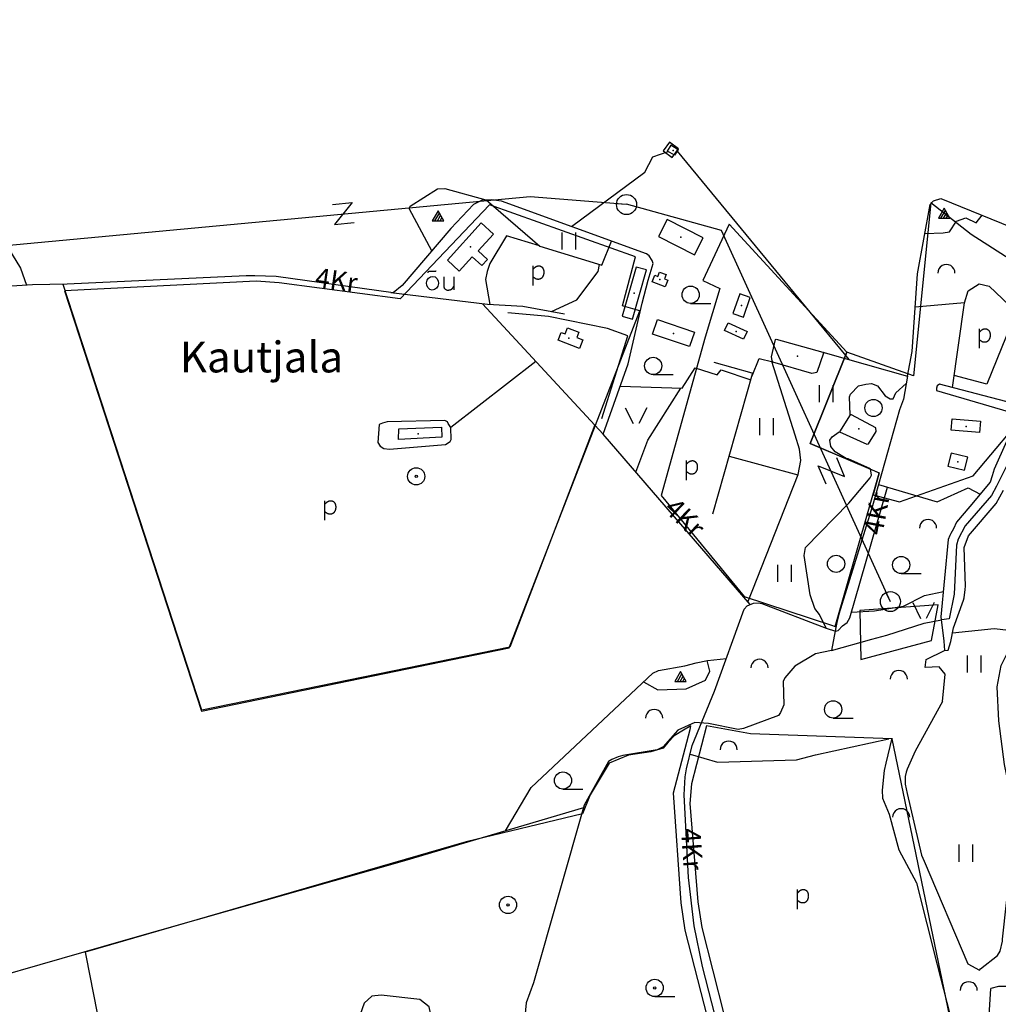
# Model space of a CAD drawing. Extents: x 546175 to 560035, y 6573402 to 6585864.
# Drawn here: x 553305 to 554160, y 6577594 to 6578454 of the extents above; entities that cross this region are included whole.
import ezdxf
from ezdxf.enums import TextEntityAlignment as Align

# ---------------------------------------------------------------- set-up
doc = ezdxf.new("R2010")
doc.units = 0
doc.header["$MEASUREMENT"] = 0
for name, color, linetype in [('1', 7, 'CONTINUOUS'), ('10', 7, 'CONTINUOUS'), ('13', 7, 'CONTINUOUS'), ('15', 7, 'CONTINUOUS'), ('16', 7, 'CONTINUOUS'), ('17', 7, 'CONTINUOUS'), ('20', 7, 'CONTINUOUS'), ('21', 7, 'CONTINUOUS'), ('22', 7, 'CONTINUOUS'), ('23', 7, 'CONTINUOUS'), ('27', 7, 'CONTINUOUS'), ('28', 7, 'CONTINUOUS'), ('29', 7, 'CONTINUOUS'), ('30', 7, 'CONTINUOUS'), ('31', 7, 'CONTINUOUS'), ('4', 7, 'CONTINUOUS'), ('43', 7, 'CONTINUOUS'), ('44', 7, 'CONTINUOUS'), ('46', 7, 'CONTINUOUS'), ('47', 7, 'CONTINUOUS'), ('5', 7, 'CONTINUOUS'), ('50', 7, 'CONTINUOUS'), ('53', 7, 'CONTINUOUS'), ('54', 7, 'CONTINUOUS'), ('58', 7, 'CONTINUOUS')]:
    doc.layers.add(name, color=color, linetype=linetype)
doc.styles.add('txt', font='TXT', dxfattribs={"height": 0.2})

# ---------------------------------------------------------------- blocks, each defined once
blk = doc.blocks.new('LPUU_1')
at = {"layer": '20', "color": 3, "linetype": 'Continuous'}
for radius in [7.52, 1]:
    blk.add_circle((0, 0), radius, dxfattribs=at)
blk = doc.blocks.new('LSALU1')
at = {"layer": '21', "color": 3, "linetype": 'Continuous'}
blk.add_line((0, -7.52), (17.52, -7.52), dxfattribs=at)
for radius in [7.52, 1]:
    blk.add_circle((0, 0), radius, dxfattribs=at)
blk = doc.blocks.new('TRAFO1')
at = {"layer": '1', "color": 7, "linetype": 'Continuous'}
blk.add_line((0, 0), (0, -8.77), dxfattribs=at)
blk.add_circle((0, 0), 8.76, dxfattribs=at)
blk = doc.blocks.new('LZMR_1')
at = {"layer": '4', "color": 7, "linetype": 'Continuous'}
blk.add_lwpolyline([(-8.74, 8.76), (8.76, 8.76), (-8.74, -8.74), (8.76, -8.74)], dxfattribs=at)
blk = doc.blocks.new('POLD_1')
at = {"layer": '28', "color": 7, "linetype": 'Continuous'}
blk.add_line((-4.78, -9.26), (-4.78, 7.8), dxfattribs=at)
blk.add_open_spline([(-4.78, 4.7), (-3.22, 6.5), (-1.3, 7.68), (1.24, 7.94), (3.46, 6.58), (4.64, 3.96), (4.68, 0.38), (3.2, -2.66), (1.24, -3.98), (-1.74, -4.02), (-4.22, -2.36), (-4.78, -1.84)], degree=2, dxfattribs=at)
blk = doc.blocks.new('KIVIH1')
at = {"layer": '17', "color": 7, "linetype": 'Continuous'}
for p, q in [((-2.72, -2.88), (1.16, 3.8)), ((-0.4, -2.88), (2.28, 1.8)), ((1.88, -2.88), (3.44, -0.16))]:
    blk.add_line(p, q, dxfattribs=at)
blk.add_lwpolyline([(-5, -2.88), (5, -2.88), (0, 5.8), (-5, -2.88)], dxfattribs=at)
blk = doc.blocks.new('VOSA_1')
at = {"layer": '5', "color": 3, "linetype": 'Continuous'}
blk.add_arc((0.01, 0.02), 7.5, 359.84721, 180.15279, dxfattribs=at)
blk = doc.blocks.new('OU___1')
at = {"layer": '27', "color": 7, "linetype": 'Continuous'}
blk.add_line((11.04, 5.18), (11.04, -6.4), dxfattribs=at)
blk.add_ellipse((-7.68, -0.53), major_axis=(0.26, 6.01), ratio=0.875074, start_param=4.712389, end_param=10.995564, dxfattribs=at)
for points in [[(-11.9, 8.94), (-10.94, 9.96), (-10.02, 10.12), (-5.82, 9.82), (-5.16, 9.92), (-4.6, 10.28)], [(2.26, 5.18), (2.26, -3.34), (2.56, -5.06), (4.88, -6.7), (7.86, -6.34), (9.68, -5.36), (10.82, -3.48), (11.04, -3.1)]]:
    blk.add_open_spline(points, degree=2, dxfattribs=at)
blk = doc.blocks.new('HEIN_1')
at = {"layer": '46', "color": 3, "linetype": 'Continuous'}
for p, q in [((-5.98, -7.48), (-5.98, 7.52)), ((6.02, -7.48), (6.02, 7.52))]:
    blk.add_line(p, q, dxfattribs=at)
blk = doc.blocks.new('LAGE_1')
at = {"layer": '10', "color": 7, "linetype": 'Continuous'}
for p, q in [((-9.38, 13.76), (-2.5, 0)), ((9.36, 13.76), (2.5, 0))]:
    blk.add_line(p, q, dxfattribs=at)
blk = doc.blocks.new('HLEHT1')
at = {"layer": '15', "color": 3, "linetype": 'Continuous'}
blk.add_line((0, -7.52), (17.52, -7.52), dxfattribs=at)
blk.add_circle((0, 0), 7.52, dxfattribs=at)
blk = doc.blocks.new('LEHT_1')
at = {"layer": '13', "color": 3, "linetype": 'Continuous'}
blk.add_circle((0, 0), 7.52, dxfattribs=at)

msp = doc.modelspace()

# ---------------------------------------------------------------- linework, layer by layer
at = {"layer": '1', "color": 5, "linetype": 'Continuous'}
for points in [[(553872.87, 6578347.38), (553867.2, 6578339.7), (553875.08, 6578333.88), (553880.75, 6578341.56)], [(553715.32, 6578292.53), (553637.32, 6578210.37), (553531.7, 6578224.49), (553511.43, 6578225.87), (553344.1, 6578217.46), (553463.87, 6577849.95), (553732.77, 6577905.32), (553846.82, 6578200.02), (553843.78, 6578200.9), (553842.78, 6578201.2), (553834.48, 6578203.61), (553831.6, 6578204.46), (553842.98, 6578247.25)], [(554073.73, 6578032.97), (554138.26, 6578055.81), (554189.09, 6578116.5), (554281.46, 6578173.69), (554136.59, 6578266.76), (554101.23, 6578294.5), (554085.91, 6578143.11), (554027.84, 6578164), (553995.66, 6578084.01), (554056.15, 6578058.36), (554050.67, 6578039.19)], [(553865.63, 6578038.66), (553938.02, 6577950.25), (554014.46, 6577925.14), (554017.7, 6577924.07), (554056.09, 6578058.13), (554052.23, 6578059.78), (553995.66, 6578084.01), (554027.84, 6578164), (553924.99, 6578275.69), (553901.79, 6578226.6), (553916.84, 6578219.56), (553903.95, 6578176.91)], [(554107.48, 6577943.16), (554039.04, 6577938.2), (554040.08, 6577895.31), (554101.85, 6577911.73)]]:
    msp.add_lwpolyline(points, close=True, dxfattribs=at)
for points in [[(553905.88, 6577582.77), (553886.57, 6577658.67), (553883.02, 6577682.46), (553876.23, 6577778.75), (553890.75, 6577834), (553891.57, 6577837.16), (553884.99, 6577833.35), (553876.82, 6577828.65), (553871.76, 6577822.92), (553867.18, 6577817.82), (553856.41, 6577814.6), (553836.85, 6577811.56), (553820, 6577804.72), (553803.43, 6577776.84), (553796.79, 6577760.29), (553694.96, 6577735.83), (553362.06, 6577639.3), (553362.88, 6577635.13), (553413.27, 6577378.48)], [(554122.58, 6577560.59), (554067.34, 6577825.89), (553943.48, 6577830.31), (553905.26, 6577837.17), (553892.04, 6577786.68), (553890.65, 6577769.24), (553897.52, 6577683.29), (553900.91, 6577660.9), (553920.19, 6577585.21)]]:
    msp.add_lwpolyline(points, dxfattribs=at)
at = {"layer": '10', "color": 7, "linetype": 'Continuous'}
for points in [[(552599.94, 6578049.83), (552943.16, 6578224.56), (553751.12, 6578299.83), (553835.12, 6578293.09)], [(554065.81, 6577945.64), (553918.15, 6578270.29), (553835.12, 6578293.09)]]:
    msp.add_lwpolyline(points, dxfattribs=at)
at = {"layer": '15', "color": 7, "linetype": 'Continuous'}
for points in [[(553814.76, 6578092.27), (553836.8, 6578153.73), (553848.87, 6578206.71), (553854.12, 6578226.72), (553858.48, 6578241.26), (553857.78, 6578243.88), (553854.9, 6578247.94), (553852.69, 6578249.73), (553725.87, 6578295.87), (553716.95, 6578297.14), (553709.14, 6578296.81), (553701.59, 6578292.8), (553681.73, 6578272.06), (553639.24, 6578222.05), (553631.35, 6578215.69), (553529.03, 6578230.04), (553510.4, 6578230.48), (553502.71, 6578230.5), (553346.38, 6578223.28), (553316.02, 6578222.7)], [(553316.02, 6578222.7), (553119.82, 6578210.12)], [(553629.16, 6578216), (553713.76, 6578205.68), (553744.51, 6578204.16), (553780.92, 6578197.33)], [(553918.03, 6577563.28), (553901.6, 6577626.85), (553894.4, 6577662.41), (553889.47, 6577704.59), (553885.73, 6577776.86), (553886.38, 6577792.57), (553887.52, 6577799.81), (553892.72, 6577819.98), (553912.06, 6577867.52), (553938.18, 6577939.24), (553940.65, 6577942.09), (553946.25, 6577944.55), (553950.61, 6577944.86), (553953.5, 6577944.21), (554009.79, 6577922.59), (554017.77, 6577920.03), (554020.16, 6577920.7), (554023.86, 6577924.68), (554027.94, 6577927.68), (554030.34, 6577931.7), (554063.33, 6578045.9)]]:
    msp.add_lwpolyline(points, dxfattribs=at)
at = {"layer": '16', "color": 7, "linetype": 'Continuous'}
msp.add_line((553943.3, 6577943.25), (553814.76, 6578092.27), dxfattribs=at)
for points in [[(552964.08, 6578752.03), (552974.4, 6578743.99), (552976.67, 6578741.02), (553104.15, 6578543.43), (553284.32, 6578271.72), (553305.42, 6578237.25), (553310.78, 6578222.36)], [(553755.96, 6578155.78), (553681.6, 6578097.95), (553681.6, 6578097.95)], [(553941.39, 6577945.46), (553985.13, 6578057.04), (553987.56, 6578069.19), (553986.35, 6578079.05), (553982.71, 6578091.19), (553962.24, 6578155.62)]]:
    msp.add_lwpolyline(points, dxfattribs=at)
at = {"layer": '22', "color": 1, "linetype": 'Continuous'}
for p in [(553864.3, 6578227.37), (553935.72, 6578204.66), (553784.79, 6578176.13), (554132.2, 6578099.03), (554124.83, 6578068.07)]:
    msp.add_point(p, dxfattribs=at)
at = {"layer": '23', "color": 135, "linetype": 'Continuous'}
msp.add_lwpolyline([(554214.07, 6578090.05), (554203.4, 6578089.03), (554191.09, 6578087.38), (554182.65, 6578086.06), (554174.21, 6578078.8), (554169.64, 6578068.91), (554158.74, 6578046.81), (554154.17, 6578038.56), (554131.31, 6578012.18), (554124.97, 6578000.3), (554123.57, 6577995.03), (554121.46, 6577952.48), (554117.24, 6577930.71), (554110.4, 6577929.82)], dxfattribs=at)
at = {"layer": '23', "color": 197, "linetype": 'Continuous'}
for p in [(553876.02, 6578340.26), (553882.68, 6578264.37), (553698.97, 6578255.79), (553842.01, 6578215.43), (553876.41, 6578180.26), (553931.03, 6578181.78), (553652.97, 6578092.41)]:
    msp.add_point(p, dxfattribs=at)
at = {"layer": '29', "color": 7, "linetype": 'Continuous'}
for p, q in [((554019.14, 6577927.46), (554016.85, 6577915.76)), ((554049.49, 6577913), (554062.75, 6577916.47)), ((553906.75, 6577839.3), (553894.86, 6577840.12))]:
    msp.add_line(p, q, dxfattribs=at)
at = {"layer": '30', "color": 3, "linetype": 'Continuous'}
for p, q in [((553879.46, 6578339.47), (554029.44, 6578157.45)), ((553814.76, 6578092.27), (553709.26, 6578206.23))]:
    msp.add_line(p, q, dxfattribs=at)
for points in [[(553787.21, 6578273.55), (553851.25, 6578321.3), (553858.13, 6578334.58), (553871.56, 6578339.28)], [(554120.1, 6578132.96), (554130.59, 6578206.84), (554087.61, 6578203.08)], [(553944.97, 6578143.2), (553951.15, 6578158.34), (553963.08, 6578155.41)], [(553829.74, 6578134.05), (553883.99, 6578132.43), (553895.32, 6578150.26), (553914.33, 6578144.19), (553917.98, 6578148.37), (553943.94, 6578139.59)], [(554055.43, 6578048.23), (554106.72, 6578033.08), (554133.83, 6578045.22), (554144.46, 6578039.85)]]:
    msp.add_lwpolyline(points, dxfattribs=at)
at = {"layer": '30', "color": 5, "linetype": 'Continuous'}
for points in [[(554006.92, 6578163.85), (554080.78, 6578142.85), (554084.97, 6578164.31), (554089.59, 6578232.18), (554100.58, 6578292.86)], [(554080.78, 6578142.85), (554077.4, 6578122.86), (554073.77, 6578113.33), (554050.14, 6578029.44), (554020.7, 6577934.94), (554019.14, 6577927.46)], [(554062.75, 6577916.47), (554095.29, 6577926.97), (554110.4, 6577929.82)], [(554016.85, 6577915.76), (554014.5, 6577903.18), (554049.49, 6577913)], [(554014.5, 6577903.18), (554000.28, 6577900.16), (553982.34, 6577889.27), (553973.68, 6577879.18), (553972.04, 6577876.01), (553972.61, 6577855.62), (553969.84, 6577849.02), (553968.06, 6577846.29), (553937.33, 6577834.79), (553932.91, 6577834.18), (553906.75, 6577839.3)], [(553894.86, 6577840.12), (553880.07, 6577833.47), (553867.38, 6577818.84), (553862.07, 6577816.16), (553832.02, 6577811.45), (553827.86, 6577810.19), (553822.43, 6577807.9), (553819.61, 6577806.02), (553798.22, 6577767.97), (553753.78, 6577612.62), (553747.5, 6577595.3), (553735.32, 6577467.91), (553723.1, 6577381.04), (553717.36, 6577375.55), (553657.89, 6577337.32), (553654.15, 6577335.34)], [(553797.55, 6577765.62), (553641.18, 6577719.16), (553397.44, 6577649.93), (553210.8, 6577596.42), (553151.85, 6577607.07)]]:
    msp.add_lwpolyline(points, dxfattribs=at)
at = {"layer": '31', "color": 100, "linetype": 'Continuous'}
msp.add_line((553924.87, 6578072.83), (553984.95, 6578056.58), dxfattribs=at)
for points in [[(554100.58, 6578292.86), (554103.64, 6578296.22), (554110.04, 6578298.12), (554180.29, 6578269.69), (554184.14, 6578269.84), (554189.71, 6578272.31), (554213.56, 6578290.61), (554247.15, 6578321.74), (554262.78, 6578322.44), (554266.38, 6578319.84), (554278.46, 6578315.27), (554281.57, 6578306.75), (554277.04, 6578297.89), (554242.33, 6578279.35), (554235.59, 6578272.22), (554247.78, 6578226.94), (554253.77, 6578221.56), (554264.43, 6578216.52), (554274.83, 6578216.7), (554282.74, 6578217.66), (554339.08, 6578214.68), (554346.9, 6578213.42)], [(553665.07, 6578252.45), (553645.41, 6578288.75), (553646.16, 6578291.48), (553670.03, 6578306.7), (553676.52, 6578306.79), (553712.36, 6578296.94)], [(554095.99, 6578267.52), (554111.98, 6578268.24), (554117.64, 6578269), (554123.71, 6578278.48), (554131.81, 6578281.14), (554140.71, 6578276.96), (554146.02, 6578283.56)], [(554130.59, 6578206.84), (554133.83, 6578217.47), (554143.54, 6578223.54), (554152.04, 6578221.64), (554175.91, 6578199.25), (554150.01, 6578135.9), (554121.6, 6578143.55)], [(554030.62, 6578109.1), (554029.97, 6578124.71), (554030.91, 6578127.26), (554038.09, 6578134.34), (554044.39, 6578135.75), (554049.34, 6578136.37), (554054.65, 6578134.37), (554061.33, 6578125.7), (554065.58, 6578123.16), (554068.29, 6578123.2), (554070.64, 6578128.4), (554079.68, 6578136.35)], [(553843.46, 6578059), (553853.98, 6578086.91), (553882.57, 6578132.47)], [(554009.79, 6577922.59), (554003.99, 6577934.48), (553999.81, 6577939.67), (553995.67, 6577951.74), (553990.44, 6577986.16), (553991.69, 6577993.02), (554029.54, 6578031.75), (554048.3, 6578054.03), (554049.26, 6578056.31), (554048.54, 6578062.03), (554029.07, 6578070.71), (554027.31, 6578070.79), (554017.66, 6578076.81), (554013.74, 6578081.54), (554012.78, 6578087.04), (554014.86, 6578089.85), (554021.2, 6578094.21)], [(554031.78, 6577936.69), (554051.82, 6577937.65), (554077.31, 6577941.82), (554095.52, 6577951.31), (554112.14, 6577954.72)], [(554173.62, 6577740.76), (554168.75, 6577788.07), (554165.62, 6577803.5), (554160.7, 6577841.53), (554159.29, 6577871.4), (554162.73, 6577890.14), (554174.9, 6577914.58), (554173.52, 6577918.1), (554169.32, 6577920.48), (554156.7, 6577922.08), (554120.19, 6577918.36)], [(554111.54, 6577858.59), (554113.7, 6577882.42), (554108.44, 6577888.87), (554096.3, 6577888.12), (554097.11, 6577895.32), (554113.03, 6577903.02)], [(553729.52, 6577745.41), (553751.79, 6577783.36), (553858.21, 6577883.18), (553863.04, 6577885.71), (553886.07, 6577889.62), (553896.01, 6577892.35), (553906.04, 6577894.5), (553922.49, 6577896.17)], [(553850.11, 6577875.58), (553862.59, 6577868.77), (553887.27, 6577869.52), (553904.27, 6577877.11), (553907.91, 6577885.08), (553905.83, 6577894.45)], [(554111.54, 6577858.59), (554087.46, 6577815.22), (554080.64, 6577799.43), (554079.5, 6577796.65), (554078.8, 6577792.84), (554078.88, 6577786.18), (554080.59, 6577777.98), (554093, 6577724.19), (554095.35, 6577719.04), (554133.58, 6577629.25), (554143.66, 6577623.82), (554144.52, 6577624.78), (554159.52, 6577636.59), (554161.69, 6577640.43), (554163.86, 6577649.07), (554163.88, 6577650.69), (554173.62, 6577740.76)], [(553890.77, 6577812.41), (553914.83, 6577805.57), (553983.68, 6577807.62), (554000.3, 6577811.96), (554064.5, 6577825.83)], [(554067.25, 6577826.49), (554061.8, 6577804.71), (554060.34, 6577798.15), (554058.62, 6577780.93), (554058.93, 6577774.1), (554064.75, 6577760.12)], [(554064.75, 6577760.12), (554073.22, 6577728.96), (554088.59, 6577700.13), (554106.8, 6577628.42), (554118.13, 6577584.03), (554122.58, 6577560.59), (554121.77, 6577536.69), (554106.4, 6577516.96), (554094.66, 6577502.92), (554080.5, 6577471.05), (554070.03, 6577463.56)], [(554249.22, 6577701.31), (554239.14, 6577698.85), (554216.64, 6577665.4), (554214.81, 6577662.44), (554211.45, 6577652.54), (554209.5, 6577649.21), (554206.73, 6577647.66), (554198.66, 6577647.49), (554184.67, 6577609.85), (554180.14, 6577608.75), (554169.51, 6577609.34), (554160.33, 6577609.4), (554153.53, 6577607.64)], [(553620.74, 6577601.78), (553612.73, 6577600.86), (553605.81, 6577594.74), (553602.34, 6577584.97), (553602.32, 6577576.05), (553622.44, 6577538.53), (553631.67, 6577534.88), (553645.28, 6577533.99), (553652.16, 6577536.23), (553663.28, 6577558.59), (553664.78, 6577582.14), (553662.67, 6577591.61), (553654.7, 6577597.98), (553620.74, 6577601.78)], [(554136.32, 6577432.52), (554126.62, 6577457.83), (554125, 6577476.42), (554134.71, 6577501.08), (554138.35, 6577541.29), (554151.7, 6577574.68), (554153.53, 6577607.64)]]:
    msp.add_lwpolyline(points, dxfattribs=at)
at = {"layer": '31', "color": 3, "linetype": 'Continuous'}
for points in [[(553759.04, 6578256.9), (553730.2, 6578265.42), (553715.75, 6578241.28), (553713.44, 6578234.3), (553711.9, 6578227.48), (553715.61, 6578205.59)], [(553769.71, 6578199.43), (553791.88, 6578209.56), (553810.4, 6578234.5), (553811.48, 6578240.5)], [(553681.6, 6578097.95), (553679.28, 6578101.4), (553678.66, 6578103.04), (553676.3, 6578104.23), (553626.04, 6578102.9), (553621.82, 6578101.83), (553618.99, 6578100.56), (553617.9, 6578084.84), (553619.87, 6578081.75), (553622.99, 6578079.67), (553627.96, 6578078.99), (553677.14, 6578083.1), (553681.13, 6578085.76), (553681.9, 6578087.46), (553681.6, 6578097.95)]]:
    msp.add_lwpolyline(points, dxfattribs=at)
at = {"layer": '43', "color": 31, "linetype": 'Continuous'}
msp.add_lwpolyline([(553712.59, 6578296.96), (553759.48, 6578256.52), (553813.69, 6578239.82), (553822.11, 6578260.85)], dxfattribs=at)
at = {"layer": '44', "color": 31, "linetype": 'Continuous'}
msp.add_lwpolyline([(553807.41, 6578100.21), (553733.31, 6577906.14), (553463.93, 6577850.82), (553342.96, 6578223.12)], dxfattribs=at)
at = {"layer": '47', "color": 143, "linetype": 'Continuous'}
for p in [(553984.53, 6578160.49), (554038.35, 6578096.75)]:
    msp.add_point(p, dxfattribs=at)
at = {"layer": '50', "color": 43, "linetype": 'Continuous'}
for points in [[(553874, 6578345.2), (553880.47, 6578341.02), (553877.24, 6578336.09), (553871.17, 6578339.5), (553874.11, 6578344.67)], [(553708.31, 6578276.85), (553678.61, 6578244.25), (553689.05, 6578234.74), (553700.39, 6578247.18), (553708.74, 6578239.58), (553713.65, 6578244.98), (553705.62, 6578252.29), (553719.07, 6578267.05), (553708.31, 6578276.85)], [(553902.19, 6578263.81), (553870.77, 6578279.86), (553863.15, 6578264.94), (553894.57, 6578248.89), (553902.19, 6578263.81)], [(553843.6, 6578238.21), (553831.45, 6578195.19), (553840.43, 6578192.66), (553852.58, 6578235.68), (553843.6, 6578238.21)], [(553869.13, 6578220.95), (553857.68, 6578225.22), (553859.88, 6578231.13), (553862.6, 6578230.12), (553863.97, 6578233.8), (553869.84, 6578231.61), (553868.48, 6578227.98), (553871.35, 6578226.91), (553869.13, 6578220.95)], [(553934.12, 6578214.85), (553928.2, 6578197.62), (553937.33, 6578194.48), (553943.25, 6578211.72), (553934.12, 6578214.85)], [(553862.16, 6578192.33), (553894.65, 6578181.46), (553890.4, 6578168.75), (553857.91, 6578179.62), (553862.16, 6578192.33)], [(553937.44, 6578175.1), (553920.82, 6578182.84), (553923.98, 6578189.62), (553940.6, 6578181.89), (553937.44, 6578175.1)], [(553794.09, 6578167.1), (553775.47, 6578174.28), (553778.12, 6578181.15), (553781.6, 6578179.8), (553783.68, 6578185.17), (553793.56, 6578181.36), (553791.78, 6578176.75), (553797.03, 6578174.73), (553794.09, 6578167.1)], [(554119.74, 6578105.56), (554144.71, 6578103.43), (554143.87, 6578093.56), (554118.9, 6578095.7), (554119.74, 6578105.56)], [(553636.26, 6578096.74), (553673.52, 6578098.31), (553673.79, 6578089.44), (553635.98, 6578087.62), (553636.26, 6578096.74)], [(554133.52, 6578071.98), (554118.91, 6578075.54), (554116.14, 6578064.17), (554130.75, 6578060.6), (554133.52, 6578071.98)]]:
    msp.add_lwpolyline(points, dxfattribs=at)
at = {"layer": '53', "color": 3, "linetype": 'Continuous'}
for points in [[(553813.58, 6578105.91), (553836.3, 6578178), (553818.51, 6578184.42), (553766.97, 6578194.98), (553731.37, 6578198.19)], [(553910.54, 6578022.68), (553945.45, 6578144.87), (553944.95, 6578145.51), (553911.75, 6578154.9)]]:
    msp.add_lwpolyline(points, dxfattribs=at)
at = {"layer": '54', "color": 140, "linetype": 'Continuous'}
for points in [[(553965.54, 6578174.82), (553966.12, 6578175.1), (554006.92, 6578163.85), (554007.46, 6578162.98), (554001.44, 6578146.05), (553997.3, 6578145.16), (553963.22, 6578155.13), (553962.5, 6578156.56), (553961.98, 6578159.66), (553965.54, 6578174.82)], [(554199.09, 6578112.21), (554108.81, 6578135.92), (554106.88, 6578134.44), (554106.24, 6578132.32), (554106.06, 6578131.43), (554106.13, 6578130.22), (554180.68, 6578108.52)], [(554021.35, 6578094.3), (554045.29, 6578083.43), (554046.62, 6578083.74), (554053.52, 6578094.39), (554053.14, 6578097.76), (554031.97, 6578109.22), (554030.62, 6578109.1), (554021.35, 6578094.3)], [(554167.35, 6578085.87), (554156.42, 6578061.57), (554154.89, 6578055.67), (554153.05, 6578050.1), (554135.34, 6578028.97), (554123.54, 6578015.41), (554120.9, 6578009.51), (554118.66, 6578005.49), (554117.78, 6578003.58), (554116.43, 6578000.21), (554110.06, 6577932.65), (554112.6, 6577911.24), (554113.03, 6577903.02), (554116.24, 6577903.3), (554118.66, 6577910.89), (554121.15, 6577923.02), (554129.71, 6577946.97), (554130.46, 6577949.25), (554131.22, 6577956.44), (554131.36, 6577959.42), (554130.33, 6577993.18), (554133.98, 6578003.28), (554158.27, 6578031.7), (554164.83, 6578043.22)]]:
    msp.add_lwpolyline(points, dxfattribs=at)

# ---------------------------------------------------------------- block references
at = {"layer": '1', "color": 7, "linetype": 'Continuous'}
for p, xscale, yscale, rotation in [((553835.22, 6578292.88), 0.9999989180595489, 0.9999989180595489, 265.453408308454), ((554065.84, 6577945.87), 0.9999978432953854, 0.9999978432953854, 206.801542016253)]:
    msp.add_blockref('TRAFO1', p, dxfattribs=dict(at, xscale=xscale, yscale=yscale, rotation=rotation))
at = {"layer": '10', "color": 7, "linetype": 'Continuous'}
for p in [(553843.53, 6578101.37), (554094.71, 6577931.21)]:
    msp.add_blockref('LAGE_1', p, dxfattribs=at)
at = {"layer": '13', "color": 3, "linetype": 'Continuous'}
for p in [(554051.04, 6578115.11), (554018.39, 6577978.84)]:
    msp.add_blockref('LEHT_1', p, dxfattribs=at)
at = {"layer": '15', "color": 3, "linetype": 'Continuous'}
for p in [(553891.27, 6578214.05), (553858.5, 6578151.83), (554075.29, 6577977.86), (554015.78, 6577851.62), (553779.65, 6577789.47)]:
    msp.add_blockref('HLEHT1', p, dxfattribs=at)
at = {"layer": '17', "color": 7, "linetype": 'Continuous'}
for p in [(554112.79, 6578283.79), (553670.49, 6578281.46), (553882.42, 6577879.01)]:
    msp.add_blockref('KIVIH1', p, dxfattribs=at)
at = {"layer": '20', "color": 3, "linetype": 'Continuous'}
for p in [(553651.4, 6578055.3), (553731.67, 6577680.75)]:
    msp.add_blockref('LPUU_1', p, dxfattribs=at)
at = {"layer": '21', "color": 3, "linetype": 'Continuous'}
msp.add_blockref('LSALU1', (553859.84, 6577608.19), dxfattribs=at)
at = {"layer": '27', "color": 7, "linetype": 'Continuous'}
msp.add_blockref('OU___1', (553673.3, 6578224.65), dxfattribs=at)
at = {"layer": '28', "color": 7, "linetype": 'Continuous'}
for p in [(553758.27, 6578231.48), (554148.4, 6578176.49), (553892.44, 6578061.23), (553576.41, 6578026.22), (553989.47, 6577686.43)]:
    msp.add_blockref('POLD_1', p, dxfattribs=at)
at = {"layer": '4', "color": 7, "linetype": 'Continuous', "xscale": 0.9999987536395396, "yscale": 0.9999987536395395, "rotation": 5.71054004131014}
msp.add_blockref('LZMR_1', (553587.7, 6578285.1), dxfattribs=at)
at = {"layer": '4', "color": 7, "linetype": 'Continuous', "rotation": 113.2092055595669}
msp.add_blockref('LZMR_1', (554014.34, 6578059.92), dxfattribs=at)
at = {"layer": '46', "color": 3, "linetype": 'Continuous'}
for p in [(553784.97, 6578261.07), (554009.77, 6578127.63), (553957.58, 6578098.79), (553973.36, 6577970.56), (554139.17, 6577891.31), (554131.88, 6577725.89)]:
    msp.add_blockref('HEIN_1', p, dxfattribs=at)
at = {"layer": '5', "color": 3, "linetype": 'Continuous'}
for p in [(554114.81, 6578232.95), (554098.76, 6578010.11), (553951.49, 6577887.95), (554073.23, 6577878.18), (553859.36, 6577844.1), (553924.5, 6577816.41), (554075.26, 6577757.34), (554134.31, 6577606.03)]:
    msp.add_blockref('VOSA_1', p, dxfattribs=at)

# ---------------------------------------------------------------- texts
at = {"layer": '5', "color": 253, "linetype": 'Continuous', "style": 'txt'}
msp.add_text('Kautjala', height=27, dxfattribs=at).set_placement((553444.7, 6578146.14))
at = {"layer": '58', "color": 95, "linetype": 'Continuous', "style": 'txt'}
for rotation, p in [(351.77842, (553581.37, 6578224.55)), (79.31779, (554055.96, 6578022.38)), (316.40683, (553884.78, 6578017.66)), (274.10009, (553890.27, 6577729.3))]:
    msp.add_text('4Kr', height=17, rotation=rotation, dxfattribs=at).set_placement(p, align=Align.MIDDLE)

doc.saveas('drawing.dxf')
